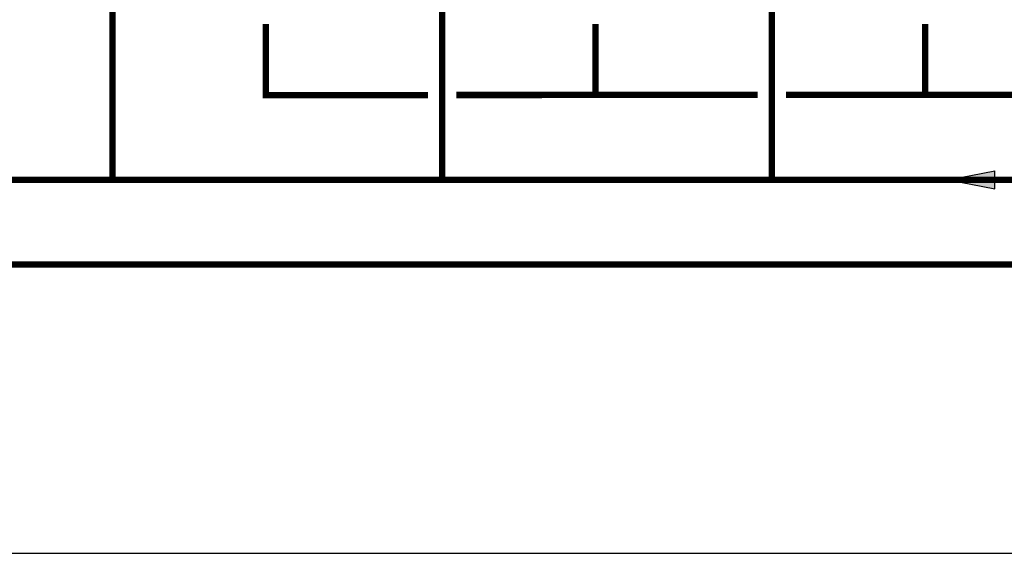
# Model space of a CAD drawing. Units: inches. Extents: x -122 to 115, y -32 to 128.
# Drawn here: x -81 to -12, y -32 to 6 of the extents above; entities that cross this region are included whole.
import ezdxf

# ---------------------------------------------------------------- set-up
doc = ezdxf.new("R2010")
doc.units = ezdxf.units.IN
doc.header["$MEASUREMENT"] = 0

# ---------------------------------------------------------------- blocks, each defined once
blk = doc.blocks.new('flow')
at = {"color": 2}
for p, q in [((0, 0), (0.1813, 0.0356)), ((0, 0), (0.1813, -0.0356)), ((0.1813, -0.0356), (0.1813, 0.0356))]:
    blk.add_line(p, q, dxfattribs=at)
blk.add_solid([(0, 0), (0.1813, 0.0356), (0.1813, -0.0356)], dxfattribs=at)

msp = doc.modelspace()

# ---------------------------------------------------------------- linework, layer by layer
at = {"const_width": 0.45}
for points in [[(64.934, 16.255), (64.933, -5.261), (-92.578, -5.257)], [(-74.812, 16.257), (-74.812, -5.257)], [(-51.525, 16.275), (-51.525, -5.258)], [(-28.238, 16.275), (-28.238, -5.258)], [(-63.978, 5.746), (-63.978, 0.731), (-52.525, 0.734)], [(-40.691, 0.738), (-40.69, 5.751)], [(-17.404, 0.738), (-17.403, 5.751)], [(-50.525, 0.735), (-29.238, 0.741)], [(-27.238, 0.742), (-5.951, 0.748)], [(-92.573, -11.257), (68.789, -11.226), (68.789, -0.253)]]:
    msp.add_lwpolyline(points, dxfattribs=at)
at = {"layer": 'Defpoints'}
msp.add_lwpolyline([(-121.5, -31.667), (115, -31.667), (115, 128.397), (-121.5, 128.397)], close=True, dxfattribs=at)

# ---------------------------------------------------------------- block references
at = {"xscale": 18, "yscale": 18, "zscale": 18}
msp.add_blockref('flow', (-15.742, -5.258), dxfattribs=at)

doc.saveas('drawing.dxf')
